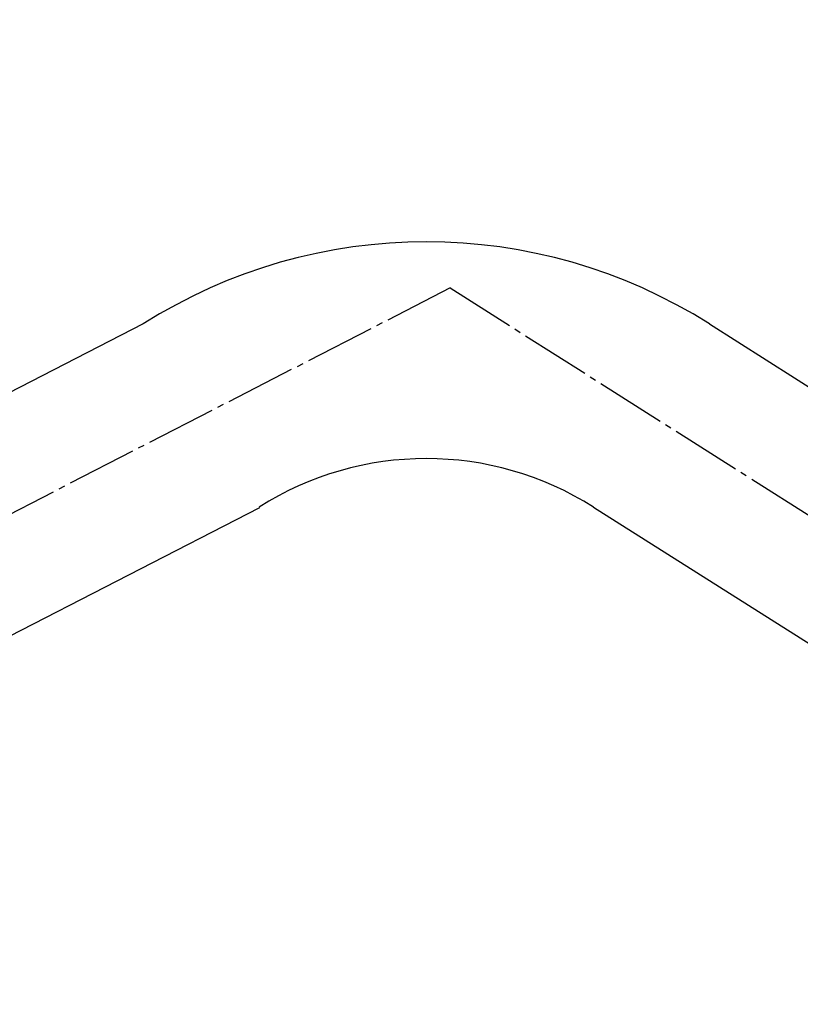
# Model space of a CAD drawing. Units: inches. Extents: x -40 to 1720, y -40 to 2416.
# Drawn here: x 1110 to 1232, y 1084 to 1238 of the extents above; entities that cross this region are included whole.
import ezdxf

# ---------------------------------------------------------------- set-up
doc = ezdxf.new("R2010")
doc.units = ezdxf.units.IN
doc.linetypes.add('DASH_CENTER', pattern=[14, 11, -1, 1, -1])
doc.layers.add('1', color=7, linetype='Continuous')
doc.layers.add('_0-0_0', color=7, linetype='Continuous')
doc.styles.add('CONVERTER_11', font='txt.shx', dxfattribs={"width": 0.9})
doc.dimstyles.new('ME10_DIM_11', dxfattribs={"dimtxt": 28, "dimasz": 28, "dimexe": 8, "dimexo": 0, "dimgap": 8, "dimtad": 1, "dimzin": 12, "dimdsep": 46, "dimtxsty": 'CONVERTER_11', "dimsah": 1, "dimcen": 0.09, "dimclrd": 2, "dimclre": 2, "dimclrt": 7, "dimadec": 0, "dimazin": 0, "dimtfac": 1, "dimtdec": 4, "dimtix": 1, "dimtmove": 0, "dimatfit": 3, "dimfxl": 1, "dimtolj": 1, "dimtzin": 0, "dimarcsym": 0})

# ---------------------------------------------------------------- blocks, each defined once
blk = doc.blocks.new('*D4')
at = {"layer": '1', "color": 2, "linetype": 'Continuous'}
for p, q in [((443.78, 1116.39), (443.78, 1355.6)), ((1303.78, 1116.39), (1303.78, 1355.6)), ((1303.78, 1347.6), (443.78, 1347.6))]:
    blk.add_line(p, q, dxfattribs=at)
at = {"layer": '1', "color": 2}
for points in [[(471.78, 1351.29), (471.78, 1343.92), (443.78, 1347.6)], [(1275.78, 1343.92), (1275.78, 1351.29), (1303.78, 1347.6)]]:
    blk.add_solid(points, dxfattribs=at)
at = {"layer": '1', "color": 7, "insert": (815.43, 1355.6), "char_height": 28, "attachment_point": 7, "rotation": 0.0003, "line_spacing_factor": 0.60024, "style": 'CONVERTER_11'}
blk.add_mtext('860', dxfattribs=at)

msp = doc.modelspace()

# ---------------------------------------------------------------- linework, layer by layer
at = {"layer": '_0-0_0', "color": 2, "linetype": 'DASH_CENTER'}
for q in [(1023.932, 1117.41), (1354.895, 1084.023)]:
    msp.add_line((1177.521, 1196.359), q, dxfattribs=at)
at = {"layer": '_0-0_0', "color": 7, "linetype": 'Continuous'}
for p, q in [((1129.373, 1190.724), (1050, 1149.924)), ((1218.192, 1190.724), (1270.19, 1157.792)), ((1147.627, 1161.878), (1065.544, 1119.685)), ((1200, 1162), (1251.926, 1129.113))]:
    msp.add_line(p, q, dxfattribs=at)
for radius in [83, 49]:
    msp.add_arc((1173.782, 1120.604), radius, 57.65256, 122.34744, dxfattribs=at)

# ---------------------------------------------------------------- dimensions: what is measured, and where the dimension line sits
at = {"layer": '1'}
dim = msp.add_linear_dim(base=(443.782, 1347.604), p1=(1303.782, 1116.388), p2=(443.782, 1116.388), text='860', dimstyle='ME10_DIM_11', dxfattribs=at)
dim.commit()
dim.dimension.update_dxf_attribs({"geometry": '*D4', "text_midpoint": (846.426, 1369.604), "text_rotation": 0.00014})

doc.saveas('drawing.dxf')
